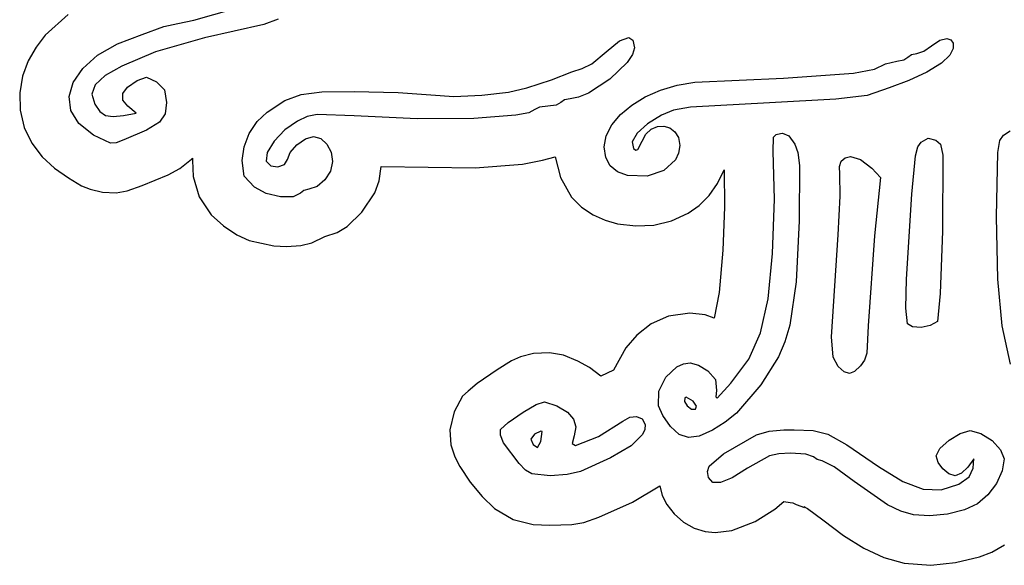
# Model space of a CAD drawing. Extents: x 4 to 144, y 3 to 202.
# Drawn here: x 4 to 78, y 3 to 43 of the extents above; entities that cross this region are included whole.
import ezdxf

# ---------------------------------------------------------------- set-up
doc = ezdxf.new("R2010")
doc.units = 0

msp = doc.modelspace()

# ---------------------------------------------------------------- linework, layer by layer
at = {"layer": 'Layer 1'}
for p, q in [((17.404159, 43.393264), (21.725687, 44.601528)), ((8.00528, 43.801668), (6.29846, 42.274948)), ((13.541242, 42.308472), (15.1552, 42.899375)), ((15.1552, 42.899375), (16.204714, 43.14632)), ((16.204714, 43.14632), (17.404159, 43.393264)), ((22.642909, 43.049306), (18.197909, 42.052708)), ((23.718881, 43.455), (22.642909, 43.049306)), ((6.29846, 42.274948), (5.602361, 41.362564)), ((11.699911, 41.612751), (13.541242, 42.308472)), ((18.197909, 42.052708), (14.52902, 41.020833)), ((49.253825, 41.838149), (49.947906, 42.087986)), ((49.947906, 42.087986), (50.263454, 41.880342)), ((49.947906, 42.087986), (49.947906, 42.087986)), ((73.207767, 41.878612), (73.733948, 42.008611)), ((73.733948, 42.008611), (74.053929, 41.916362)), ((73.733948, 42.008611), (73.733948, 42.008611)), ((5.602361, 41.362564), (5.021659, 40.341736)), ((10.209654, 40.753487), (11.699911, 41.612751)), ((48.254573, 41.012014), (49.253825, 41.838149)), ((50.37124, 41.320695), (50.225413, 40.81658)), ((50.263454, 41.880342), (50.37124, 41.320695)), ((72.022069, 41.054349), (72.59624, 41.452986)), ((72.59624, 41.452986), (73.207767, 41.878612)), ((74.207422, 41.269181), (73.963253, 40.75625)), ((74.053929, 41.916362), (74.224701, 41.662885)), ((74.224701, 41.662885), (74.207422, 41.269181)), ((9.093095, 39.777502), (10.209654, 40.753487)), ((14.52902, 41.020833), (12.024298, 39.953681)), ((47.195287, 40.126677), (48.254573, 41.012014)), ((50.225413, 40.81658), (49.828268, 40.224376)), ((70.518655, 40.407002), (70.832351, 40.60632)), ((70.832351, 40.60632), (71.097048, 40.805641)), ((71.097048, 40.805641), (71.493809, 40.888542)), ((71.493809, 40.888542), (72.022069, 41.054349)), ((73.963253, 40.75625), (73.336645, 40.167715)), ((5.021659, 40.341736), (4.59597, 39.191139)), ((8.37286, 38.731616), (9.093095, 39.777502)), ((12.024298, 39.953681), (10.765515, 39.235005)), ((46.464226, 39.759653), (47.195287, 40.126677)), ((49.828268, 40.224376), (48.522031, 38.967171)), ((68.33711, 39.724734), (69.165476, 40.12125)), ((69.165476, 40.12125), (70.012142, 40.324097)), ((70.012142, 40.324097), (70.518655, 40.407002)), ((73.336645, 40.167715), (72.254409, 39.504544)), ((4.59597, 39.191139), (4.381138, 37.935558)), ((10.765515, 39.235005), (10.031699, 38.549539)), ((13.162006, 38.877708), (13.863756, 39.123388)), ((13.863756, 39.123388), (14.608395, 38.780695)), ((44.162351, 38.930625), (45.696934, 39.521528)), ((45.696934, 39.521528), (46.464226, 39.759653)), ((54.886795, 38.745417), (61.519017, 39.045278)), ((61.519017, 39.045278), (66.7532, 39.408111)), ((66.7532, 39.408111), (68.33711, 39.724734)), ((72.254409, 39.504544), (70.891091, 38.860889)), ((8.071572, 37.662651), (8.37286, 38.731616)), ((10.031699, 38.549539), (9.789269, 37.849565)), ((12.10253, 37.885327), (12.454631, 38.377515)), ((12.454631, 38.377515), (13.162006, 38.877708)), ((14.608395, 38.780695), (15.216941, 38.16898)), ((40.949408, 37.994457), (42.327906, 38.330903)), ((42.327906, 38.330903), (44.162351, 38.930625)), ((48.522031, 38.967171), (46.936544, 37.932023)), ((52.326057, 38.15626), (53.573284, 38.530704)), ((53.573284, 38.530704), (54.886795, 38.745417)), ((69.42124, 38.330903), (67.780823, 37.74)), ((70.891091, 38.860889), (69.42124, 38.330903)), ((4.381138, 37.935558), (4.409397, 36.637319)), ((8.211855, 36.617427), (8.071572, 37.662651)), ((9.789269, 37.849565), (10.004645, 37.087361)), ((12.108187, 37.406465), (12.10253, 37.885327)), ((15.216941, 38.16898), (15.375687, 37.228472)), ((24.227311, 37.365605), (25.43116, 37.832009)), ((25.43116, 37.832009), (26.995952, 38.023104)), ((26.995952, 38.023104), (29.416242, 38.0575)), ((29.416242, 38.0575), (32.693981, 37.9756)), ((32.693981, 37.9756), (35.13124, 37.784097)), ((35.13124, 37.784097), (36.860031, 37.683938)), ((36.860031, 37.683938), (38.963102, 37.76643)), ((38.963102, 37.76643), (40.949408, 37.994457)), ((46.190336, 37.61739), (45.555823, 37.501875)), ((46.936544, 37.932023), (46.190336, 37.61739)), ((50.164658, 37.023856), (51.178665, 37.646004)), ((51.178665, 37.646004), (52.326057, 38.15626)), ((67.780823, 37.74), (65.428015, 37.475563)), ((10.004645, 37.087361), (10.368456, 36.559936)), ((12.474089, 36.94625), (12.108187, 37.406465)), ((13.10027, 36.434722), (12.474089, 36.94625)), ((15.375687, 37.228472), (15.27589, 36.382618)), ((22.889853, 36.505278), (24.227311, 37.365605)), ((43.258508, 36.864448), (42.90999, 36.690486)), ((43.880128, 36.937431), (43.258508, 36.864448)), ((44.505797, 37.020336), (43.880128, 36.937431)), ((44.867906, 37.219653), (44.505797, 37.020336)), ((45.140358, 37.418974), (44.867906, 37.219653)), ((45.555823, 37.501875), (45.140358, 37.418974)), ((49.317584, 36.313734), (50.164658, 37.023856)), ((54.558647, 36.866065), (53.283939, 36.637219)), ((60.478323, 37.202014), (54.558647, 36.866065)), ((65.428015, 37.475563), (60.478323, 37.202014)), ((4.409397, 36.637319), (4.712978, 35.35875)), ((8.816333, 35.642765), (8.211855, 36.617427)), ((10.368456, 36.559936), (10.806827, 36.260023)), ((10.806827, 36.260023), (11.382094, 36.164317)), ((11.382094, 36.164317), (12.156589, 36.249514)), ((12.156589, 36.249514), (13.10027, 36.434722)), ((15.27589, 36.382618), (14.843509, 35.752235)), ((22.149279, 35.809529), (22.889853, 36.505278)), ((25.893177, 36.162495), (25.16527, 35.835)), ((26.637468, 36.316719), (25.893177, 36.162495)), ((29.398603, 36.223056), (26.637468, 36.316719)), ((34.106715, 36.009586), (29.398603, 36.223056)), ((41.50642, 36.266185), (38.357324, 36.031591)), ((42.466646, 36.456053), (41.50642, 36.266185)), ((42.90999, 36.690486), (42.466646, 36.456053)), ((48.670994, 35.539559), (49.317584, 36.313734)), ((52.399712, 36.284792), (51.345752, 35.635292)), ((53.283939, 36.637219), (52.399712, 36.284792)), ((4.712978, 35.35875), (5.281399, 34.186525)), ((9.907631, 34.785486), (8.816333, 35.642765)), ((14.843509, 35.752235), (13.879057, 35.161029)), ((21.556388, 34.905137), (22.149279, 35.809529)), ((25.16527, 35.835), (24.22863, 35.179835)), ((38.357324, 36.031591), (34.106715, 36.009586)), ((48.258436, 34.725248), (48.670994, 35.539559)), ((51.345752, 35.635292), (50.583987, 34.927049)), ((51.632339, 35.228299), (52.093267, 35.424106)), ((52.093267, 35.424106), (52.571864, 35.453683)), ((52.571864, 35.453683), (53.022879, 35.322014)), ((11.162826, 34.172974), (9.907631, 34.785486)), ((13.879057, 35.161029), (12.183048, 34.432708)), ((21.162798, 33.894618), (21.556388, 34.905137)), ((24.22863, 35.179835), (23.422759, 34.327047)), ((25.763766, 34.498652), (26.373534, 34.679653)), ((26.373534, 34.679653), (26.899798, 34.520633)), ((48.113462, 33.894722), (48.258436, 34.725248)), ((50.583987, 34.927049), (50.207533, 34.271498)), ((50.944503, 34.318056), (51.234334, 34.861277)), ((51.234334, 34.861277), (51.632339, 35.228299)), ((53.022879, 35.322014), (53.401059, 35.034084)), ((53.401059, 35.034084), (53.661152, 34.594876)), ((60.751726, 33.550764), (60.787264, 34.621961)), ((60.787264, 34.621961), (60.964169, 34.821871)), ((60.964169, 34.821871), (61.289712, 34.908958)), ((61.289712, 34.908958), (61.448462, 34.917778)), ((61.448462, 34.917778), (61.933244, 34.72279)), ((61.448462, 34.917778), (61.448462, 34.917778)), ((61.933244, 34.72279), (62.365684, 34.106389)), ((77.702304, 34.369073), (77.98492, 34.785486)), ((77.98492, 34.785486), (78.487628, 35.111806)), ((5.281399, 34.186525), (6.052385, 33.166954)), ((11.591783, 34.211801), (11.162826, 34.172974)), ((12.183048, 34.432708), (11.591783, 34.211801)), ((21.020131, 32.880486), (21.162798, 33.894618)), ((23.422759, 34.327047), (22.90165, 33.474173)), ((24.613278, 33.491729), (25.121308, 34.053669)), ((25.121308, 34.053669), (25.763766, 34.498652)), ((26.899798, 34.520633), (27.354077, 34.099049)), ((27.354077, 34.099049), (27.673067, 33.498132)), ((48.225042, 33.106688), (48.113462, 33.894722)), ((50.207533, 34.271498), (50.309503, 33.78007)), ((50.635584, 33.700194), (50.944503, 34.318056)), ((53.661152, 34.594876), (53.757906, 34.009375)), ((53.757906, 34.009375), (53.674123, 33.438055)), ((62.365684, 34.106389), (62.595418, 33.471271)), ((71.386335, 33.218965), (71.571313, 33.891742)), ((71.571313, 33.891742), (71.828948, 34.265139)), ((71.828948, 34.265139), (72.349295, 34.565)), ((72.349295, 34.565), (72.931378, 34.40625)), ((72.349295, 34.565), (72.349295, 34.565)), ((72.931378, 34.40625), (73.269215, 34.105262)), ((73.269215, 34.105262), (73.432165, 33.270138)), ((77.545802, 33.488876), (77.702304, 34.369073)), ((6.052385, 33.166954), (6.980491, 32.301805)), ((22.90165, 33.474173), (22.819298, 32.81875)), ((24.406798, 32.959861), (24.613278, 33.491729)), ((27.673067, 33.498132), (27.793464, 32.801111)), ((50.309503, 33.78007), (50.484347, 33.660898)), ((50.484347, 33.660898), (50.635584, 33.700194)), ((53.674123, 33.438055), (53.435767, 32.927837)), ((60.856595, 29.982694), (60.751726, 33.550764)), ((62.595418, 33.471271), (62.715499, 32.495828)), ((66.130081, 33.08744), (66.528462, 33.171528)), ((66.528462, 33.171528), (67.295903, 32.955009)), ((66.528462, 33.171528), (66.528462, 33.171528)), ((71.123392, 30.366945), (71.386335, 33.218965)), ((73.432165, 33.270138), (73.407628, 27.58)), ((77.464573, 28.664792), (77.545802, 33.488876)), ((16.349316, 32.287296), (17.245409, 32.968681)), ((17.245409, 32.968681), (17.315964, 33.056875)), ((17.315964, 33.056875), (17.298325, 32.880486)), ((17.298325, 32.880486), (17.359951, 31.677507)), ((21.182198, 31.708771), (21.020131, 32.880486)), ((22.819298, 32.81875), (23.169524, 32.482592)), ((23.169524, 32.482592), (23.703874, 32.407471)), ((23.703874, 32.407471), (24.192811, 32.573267)), ((24.192811, 32.573267), (24.406798, 32.959861)), ((27.793464, 32.801111), (27.626253, 32.090558)), ((31.264746, 31.36124), (31.427076, 32.430695)), ((31.427076, 32.430695), (38.45617, 32.3425)), ((38.45617, 32.3425), (41.992767, 32.607083)), ((41.992767, 32.607083), (43.492073, 32.915764)), ((43.492073, 32.915764), (44.444573, 33.14507)), ((44.444573, 33.14507), (44.829474, 31.597265)), ((48.555796, 32.484442), (48.225042, 33.106688)), ((49.09974, 32.035965), (48.555796, 32.484442)), ((53.435767, 32.927837), (52.573283, 32.134964)), ((62.715499, 32.495828), (62.692003, 28.37375)), ((65.703998, 32.423096), (65.844054, 32.835531)), ((65.743531, 31.857431), (65.703998, 32.423096)), ((65.844054, 32.835531), (66.130081, 33.08744)), ((67.295903, 32.955009), (68.133601, 32.298403)), ((6.980491, 32.301805), (8.02027, 31.592847)), ((13.532423, 31.001945), (15.476873, 31.80106)), ((15.476873, 31.80106), (16.349316, 32.287296)), ((17.359951, 31.677507), (17.801034, 30.164097)), ((21.937353, 30.887292), (21.182198, 31.708771)), ((27.626253, 32.090558), (27.199842, 31.421081)), ((49.850892, 31.769236), (49.09974, 32.035965)), ((51.326357, 31.719261), (49.850892, 31.769236)), ((52.573283, 32.134964), (51.326357, 31.719261)), ((56.597158, 31.162015), (57.074017, 32.174931)), ((57.074017, 32.174931), (57.116069, 29.393261)), ((65.770595, 30.213434), (65.743531, 31.857431)), ((68.133601, 32.298403), (68.768601, 31.619306)), ((8.02027, 31.592847), (8.994824, 30.996055)), ((8.994824, 30.996055), (9.652998, 30.72558)), ((12.424816, 30.604093), (13.532423, 31.001945)), ((27.199842, 31.421081), (26.627065, 30.923476)), ((30.943867, 30.461696), (31.264746, 31.36124)), ((44.829474, 31.597265), (45.670476, 30.146458)), ((55.964596, 30.266274), (56.597158, 31.162015)), ((68.768601, 31.619306), (68.318809, 27.253681)), ((9.652998, 30.72558), (10.577909, 30.516875)), ((10.577909, 30.516875), (11.589351, 30.471785)), ((11.589351, 30.471785), (12.424816, 30.604093)), ((22.829199, 30.419607), (21.937353, 30.887292)), ((23.888675, 30.166918), (22.829199, 30.419607)), ((25.394575, 30.44632), (24.836795, 30.164172)), ((25.648962, 30.645641), (25.394575, 30.44632)), ((26.020756, 30.728542), (25.648962, 30.645641)), ((26.627065, 30.923476), (26.020756, 30.728542)), ((29.980687, 29.01757), (30.943867, 30.461696)), ((55.214261, 29.513473), (55.964596, 30.266274)), ((65.60242, 27.315417), (65.770595, 30.213434)), ((70.735337, 23.999306), (71.123392, 30.366945)), ((17.801034, 30.164097), (18.704328, 28.818716)), ((24.836795, 30.164172), (23.888675, 30.166918)), ((45.670476, 30.146458), (46.421278, 29.397331)), ((54.384087, 28.929375), (55.214261, 29.513473)), ((60.698809, 25.930764), (60.856595, 29.982694)), ((18.704328, 28.818716), (19.626659, 27.985695)), ((28.879333, 27.943014), (29.980687, 29.01757)), ((46.421278, 29.397331), (47.274675, 28.818321)), ((47.274675, 28.818321), (48.181458, 28.402875)), ((53.136489, 28.365087), (54.384087, 28.929375)), ((57.116069, 29.393261), (56.985823, 26.168889)), ((48.181458, 28.402875), (49.09242, 28.144445)), ((49.09242, 28.144445), (50.468453, 27.979843)), ((50.468453, 27.979843), (51.823877, 28.050984)), ((51.823877, 28.050984), (53.136489, 28.365087)), ((62.692003, 28.37375), (62.464649, 23.785903)), ((77.55379, 23.989983), (77.464573, 28.664792)), ((19.626659, 27.985695), (20.616469, 27.322569)), ((20.616469, 27.322569), (21.556364, 26.900624)), ((27.2202, 27.183125), (28.141255, 27.498249)), ((28.141255, 27.498249), (28.879333, 27.943014)), ((65.124689, 19.687833), (65.60242, 27.315417)), ((73.407628, 27.58), (73.250958, 22.918623)), ((21.556364, 26.900624), (23.392562, 26.504028)), ((24.345228, 26.434029), (25.421034, 26.521667)), ((25.421034, 26.521667), (26.246754, 26.719376)), ((26.246754, 26.719376), (27.2202, 27.183125)), ((68.318809, 27.253681), (67.869017, 20.506806)), ((23.392562, 26.504028), (24.345228, 26.434029)), ((56.985823, 26.168889), (56.716461, 23.009294)), ((60.366334, 22.521435), (60.698809, 25.930764)), ((62.464649, 23.785903), (61.995379, 20.566346)), ((70.673437, 21.815544), (70.735337, 23.999306)), ((77.875199, 20.493919), (77.55379, 23.989983)), ((56.716461, 23.009294), (56.324365, 21.08007)), ((73.250958, 22.918623), (73.037212, 20.833125)), ((59.810374, 19.990922), (60.366334, 22.521435)), ((54.525198, 21.441667), (52.927008, 21.223028)), ((55.654019, 21.330239), (54.525198, 21.441667)), ((70.788253, 20.656736), (70.673437, 21.815544)), ((51.614076, 20.64256), (50.555055, 19.813416)), ((52.927008, 21.223028), (51.614076, 20.64256)), ((56.324365, 21.08007), (55.654019, 21.330239)), ((71.175036, 20.421158), (70.788253, 20.656736)), ((73.037212, 20.833125), (72.505381, 20.525626)), ((58.922521, 17.998368), (59.810374, 19.990922)), ((61.995379, 20.566346), (61.631229, 19.302878)), ((67.869017, 20.506806), (67.759718, 18.456409)), ((71.816034, 20.382879), (71.175036, 20.421158)), ((72.505381, 20.525626), (71.816034, 20.382879)), ((78.509438, 17.643707), (77.875199, 20.493919)), ((50.555055, 19.813416), (49.718601, 18.84875)), ((61.631229, 19.302878), (61.160046, 18.181324)), ((65.244428, 18.16899), (65.124689, 19.687833)), ((42.821795, 18.443056), (41.857714, 18.195854)), ((44.021063, 18.489996), (42.821795, 18.443056)), ((45.061934, 18.301945), (44.021063, 18.489996)), ((49.718601, 18.84875), (48.810198, 17.181875)), ((67.759718, 18.456409), (67.582345, 17.922164)), ((41.174474, 17.892939), (40.105406, 17.208333)), ((41.857714, 18.195854), (41.174474, 17.892939)), ((46.137906, 17.860972), (45.061934, 18.301945)), ((47.002588, 17.38325), (46.137906, 17.860972)), ((54.041409, 17.664727), (54.551656, 17.74632)), ((54.551656, 17.74632), (55.156174, 17.566914)), ((57.594365, 16.202917), (58.922521, 17.998368)), ((61.160046, 18.181324), (59.834503, 16.097083)), ((65.60242, 17.464097), (65.244428, 18.16899)), ((67.582345, 17.922164), (67.286934, 17.517014)), ((40.105406, 17.208333), (38.61492, 16.194097)), ((47.857698, 16.740903), (47.002588, 17.38325)), ((48.810198, 17.181875), (47.857698, 16.740903)), ((52.716649, 16.655429), (53.552287, 17.437833)), ((53.552287, 17.437833), (54.041409, 17.664727)), ((55.156174, 17.566914), (55.856934, 17.137778)), ((55.856934, 17.137778), (56.446997, 16.478776)), ((66.070883, 17.059743), (65.60242, 17.464097)), ((66.449328, 16.932933), (66.070883, 17.059743)), ((66.825448, 17.084933), (66.449328, 16.932933)), ((67.286934, 17.517014), (66.825448, 17.084933)), ((52.203202, 15.613697), (52.716649, 16.655429)), ((56.446997, 16.478776), (56.500753, 15.664931)), ((37.935823, 15.603195), (37.510022, 15.238278)), ((38.61492, 16.194097), (37.935823, 15.603195)), ((52.170406, 14.527222), (52.203202, 15.613697)), ((56.500753, 15.664931), (56.449418, 15.196294)), ((56.548657, 15.098257), (57.594365, 16.202917)), ((59.834503, 16.097083), (57.998263, 13.960925)), ((37.510022, 15.238278), (36.886309, 14.059792)), ((43.031958, 14.622798), (43.633184, 14.818264)), ((43.633184, 14.818264), (44.576865, 14.518403)), ((43.633184, 14.818264), (43.633184, 14.818264)), ((54.145962, 15.126945), (54.10925, 14.84757)), ((54.10925, 14.84757), (54.317182, 14.512158)), ((54.251795, 15.162222), (54.145962, 15.126945)), ((54.772142, 14.871181), (54.251795, 15.162222)), ((54.251795, 15.162222), (54.251795, 15.162222)), ((55.016764, 14.501761), (54.772142, 14.871181)), ((56.449418, 15.196294), (56.548657, 15.098257)), ((36.886309, 14.059792), (36.569415, 12.712306)), ((40.915809, 13.279859), (42.045684, 14.050972)), ((42.045684, 14.050972), (43.031958, 14.622798)), ((44.576865, 14.518403), (45.354322, 14.051179)), ((45.354322, 14.051179), (45.821158, 13.528248)), ((52.505166, 13.783649), (52.170406, 14.527222)), ((54.317182, 14.512158), (54.637942, 14.265857)), ((54.637942, 14.265857), (54.939712, 14.25382)), ((54.939712, 14.25382), (55.016764, 14.501761)), ((40.36117, 12.736875), (40.915809, 13.279859)), ((45.821158, 13.528248), (45.985553, 12.93595)), ((47.676079, 12.227872), (49.515753, 13.363056)), ((49.515753, 13.363056), (50.028351, 13.671783)), ((50.028351, 13.671783), (50.533351, 13.725971)), ((50.533351, 13.725971), (50.941861, 13.53917)), ((50.941861, 13.53917), (51.16499, 13.124931)), ((53.06999, 12.966181), (52.505166, 13.783649)), ((57.167203, 13.280704), (56.218531, 12.692778)), ((57.998263, 13.960925), (57.167203, 13.280704)), ((36.569415, 12.712306), (36.641247, 11.597086)), ((40.348318, 12.310052), (40.36117, 12.736875)), ((43.37742, 12.631042), (42.892351, 12.384097)), ((43.368601, 11.837292), (43.465615, 12.604583)), ((43.465615, 12.604583), (43.37742, 12.631042)), ((43.37742, 12.631042), (43.37742, 12.631042)), ((45.985553, 12.93595), (45.855684, 12.260625)), ((51.155135, 12.7485), (50.981156, 12.357865)), ((51.16499, 13.124931), (51.155135, 12.7485)), ((53.719054, 12.372807), (53.06999, 12.966181)), ((56.218531, 12.692778), (55.222211, 12.243053)), ((59.506719, 12.350661), (60.45178, 12.624853)), ((60.45178, 12.624853), (61.536656, 12.719236)), ((61.536656, 12.719236), (62.312767, 12.719236)), ((61.536656, 12.719236), (61.536656, 12.719236)), ((62.312767, 12.719236), (63.737947, 12.681316)), ((63.737947, 12.681316), (64.839719, 12.397407)), ((74.746999, 12.45597), (75.489017, 12.66632)), ((75.489017, 12.66632), (76.297195, 12.448724)), ((40.577829, 11.74023), (40.348318, 12.310052)), ((42.892351, 12.384097), (42.613465, 12.015569)), ((42.613465, 12.015569), (42.795337, 11.616806)), ((43.116408, 11.39424), (43.368601, 11.837292)), ((45.855684, 12.260625), (45.721426, 11.693485)), ((45.952698, 11.537431), (47.676079, 12.227872)), ((50.981156, 12.357865), (50.129489, 11.525508)), ((54.412756, 12.13408), (53.719054, 12.372807)), ((55.222211, 12.243053), (54.412756, 12.13408)), ((57.02992, 10.92007), (59.506719, 12.350661)), ((64.839719, 12.397407), (66.25449, 11.588701)), ((73.230845, 11.324204), (73.912223, 11.947373)), ((73.912223, 11.947373), (74.746999, 12.45597)), ((76.297195, 12.448724), (77.12462, 11.908935)), ((77.12462, 11.908935), (77.769243, 11.216468)), ((36.641247, 11.597086), (36.941442, 10.690163)), ((41.745823, 10.196875), (40.577829, 11.74023)), ((42.795337, 11.616806), (43.116408, 11.39424)), ((45.721426, 11.693485), (45.952698, 11.537431)), ((50.129489, 11.525508), (48.587309, 10.610918)), ((66.25449, 11.588701), (68.61867, 9.976389)), ((72.949017, 10.770139), (73.230845, 11.324204)), ((77.769243, 11.216468), (78.029017, 10.540833)), ((36.941442, 10.690163), (37.309642, 9.96757)), ((48.587309, 10.610918), (46.331934, 9.597153)), ((55.964019, 10.002444), (57.02992, 10.92007)), ((60.479224, 10.775462), (58.837906, 9.844097)), ((61.182046, 10.934194), (60.479224, 10.775462)), ((62.048184, 10.972986), (61.182046, 10.934194)), ((63.196419, 10.890086), (62.048184, 10.972986)), ((63.776795, 10.690764), (63.196419, 10.890086)), ((64.03625, 10.487773), (63.776795, 10.690764)), ((64.420615, 10.399722), (64.03625, 10.487773)), ((65.319959, 9.944537), (64.420615, 10.399722)), ((73.087283, 10.274258), (72.949017, 10.770139)), ((75.77124, 10.549653), (75.312628, 9.914653)), ((75.700684, 9.844097), (75.77124, 10.549653)), ((78.029017, 10.540833), (77.873094, 9.64265)), ((37.309642, 9.96757), (38.073884, 8.797433)), ((42.232873, 9.710556), (41.745823, 10.196875)), ((42.684404, 9.433374), (42.232873, 9.710556)), ((46.331934, 9.597153), (45.337401, 9.37196)), ((55.825638, 9.588013), (55.964019, 10.002444)), ((55.909851, 9.138542), (55.825638, 9.588013)), ((58.837906, 9.844097), (57.679293, 9.133317)), ((66.810684, 8.85632), (65.319959, 9.944537)), ((68.61867, 9.976389), (70.443458, 8.86145)), ((73.436054, 9.791126), (73.087283, 10.274258)), ((73.896289, 9.424879), (73.436054, 9.791126)), ((75.312628, 9.914653), (74.846264, 9.466186)), ((75.409529, 9.191003), (75.700684, 9.844097)), ((77.873094, 9.64265), (77.447858, 8.713561)), ((44.056517, 9.279653), (42.684404, 9.433374)), ((45.337401, 9.37196), (44.056517, 9.279653)), ((56.234664, 8.785389), (55.909851, 9.138542)), ((57.679293, 9.133317), (56.818012, 8.782031)), ((69.300286, 7.104024), (66.810684, 8.85632)), ((70.443458, 8.86145), (71.966324, 8.288291)), ((74.368948, 9.279653), (73.896289, 9.424879)), ((74.846264, 9.466186), (74.368948, 9.279653)), ((74.642351, 8.653472), (75.409529, 9.191003)), ((38.073884, 8.797433), (38.985337, 7.718611)), ((50.2227, 7.298226), (52.27624, 8.53)), ((52.27624, 8.53), (52.43499, 7.815625)), ((56.818012, 8.782031), (56.234664, 8.785389)), ((71.966324, 8.288291), (73.321283, 8.228452)), ((73.321283, 8.228452), (74.642351, 8.653472)), ((77.447858, 8.713561), (76.817108, 7.860262)), ((38.985337, 7.718611), (39.891913, 6.83584)), ((52.43499, 7.815625), (52.793433, 7.122491)), ((76.817108, 7.860262), (76.044642, 7.189445)), ((39.891913, 6.83584), (41.296031, 5.99882)), ((47.698948, 6.175208), (50.2227, 7.298226)), ((52.793433, 7.122491), (53.337372, 6.424412)), ((59.401661, 5.847283), (60.884017, 6.78375)), ((60.884017, 6.78375), (61.545476, 7.357014)), ((61.545476, 7.357014), (62.021726, 7.277639)), ((62.021726, 7.277639), (62.233392, 7.26)), ((62.233392, 7.26), (62.471517, 7.127708)), ((62.471517, 7.127708), (63.097698, 6.907222)), ((63.097698, 6.907222), (63.053601, 6.986597)), ((63.053601, 6.986597), (63.274087, 6.845486)), ((63.274087, 6.845486), (63.291726, 6.836667)), ((63.291726, 6.836667), (63.309365, 6.827847)), ((63.309365, 6.827847), (64.464712, 5.981181)), ((70.311225, 6.626084), (69.300286, 7.104024)), ((75.055245, 6.731308), (73.790661, 6.417154)), ((76.044642, 7.189445), (75.055245, 6.731308)), ((41.296031, 5.99882), (42.801225, 5.624057)), ((46.588449, 5.792495), (47.698948, 6.175208)), ((53.337372, 6.424412), (54.032047, 5.806784)), ((64.464712, 5.981181), (66.023787, 4.800242)), ((71.255684, 6.360417), (70.311225, 6.626084)), ((72.455828, 6.281888), (71.255684, 6.360417)), ((73.790661, 6.417154), (72.455828, 6.281888)), ((42.801225, 5.624057), (44.030059, 5.584306)), ((44.030059, 5.584306), (45.696872, 5.621635)), ((45.696872, 5.621635), (46.588449, 5.792495)), ((54.032047, 5.806784), (54.842698, 5.355)), ((54.842698, 5.355), (55.666983, 5.113887)), ((56.418192, 5.03847), (57.656101, 5.187431)), ((57.656101, 5.187431), (59.401661, 5.847283)), ((55.666983, 5.113887), (56.418192, 5.03847)), ((66.023787, 4.800242), (67.523685, 3.853933)), ((67.523685, 3.853933), (69.017656, 3.157654)), ((77.107388, 3.570058), (78.055476, 4.111458)), ((69.017656, 3.157654), (70.558948, 2.726806)), ((74.395406, 2.779722), (76.197751, 3.202315)), ((76.197751, 3.202315), (77.107388, 3.570058)), ((70.558948, 2.726806), (72.540326, 2.57689)), ((72.540326, 2.57689), (74.395406, 2.779722))]:
    msp.add_line(p, q, dxfattribs=at)

doc.saveas('drawing.dxf')
